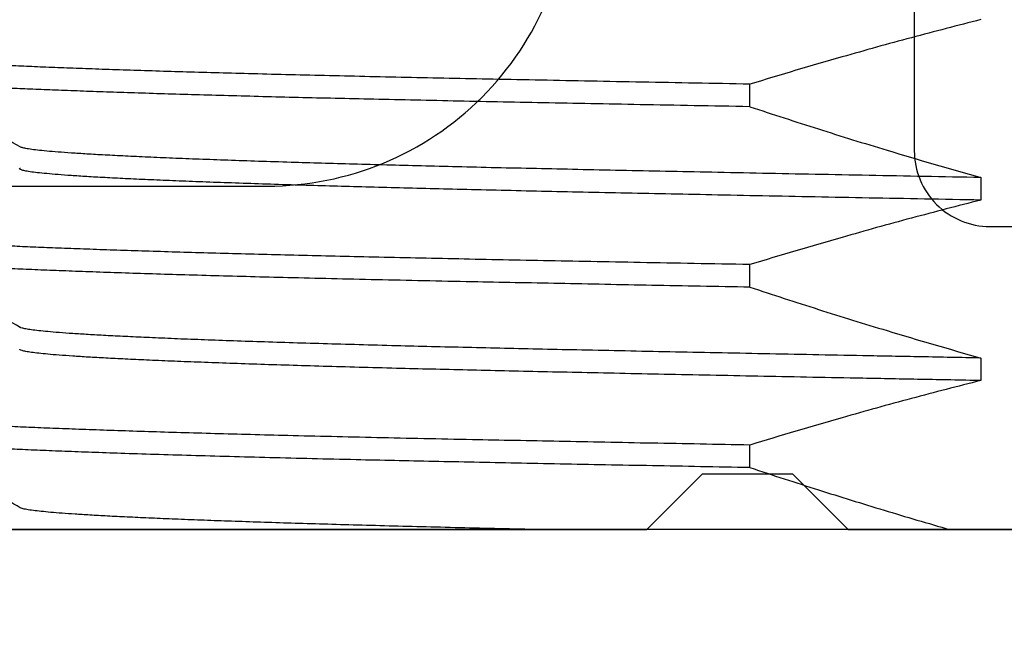
# Model space of a CAD drawing. Units: inches. Extents: x 0 to 575, y -369 to 369.
# Drawn here: x 564 to 564, y -352 to -352 of the extents above; entities that cross this region are included whole.
import ezdxf
from ezdxf import colors
from ezdxf.entities.mleader import LeaderData, LeaderLine
from ezdxf.math import Vec2, Vec3

# ---------------------------------------------------------------- set-up
doc = ezdxf.new("R2010")
doc.units = ezdxf.units.IN
doc.header["$LTSCALE"] = 0.5
doc.header["$MEASUREMENT"] = 0
doc.layers.get('0').update_dxf_attribs({"color": 255})
doc.layers.get('Defpoints').update_dxf_attribs({"color": 8})
doc.layers.add('Dimensions', color=74, linetype='Continuous', lineweight=9)
doc.layers.add("Part No's", color=8, linetype='Continuous', lineweight=35)
doc.layers.add('Extrusion_01', color=5, linetype='Continuous')
doc.layers.add('Fastener', color=9, linetype='Continuous')
doc.styles.get("Standard").update_dxf_attribs({"font": 'arial.ttf'})
doc.dimstyles.new('CRL$0', dxfattribs={"dimtxt": 0.125, "dimasz": 0.125, "dimexe": 0.125, "dimexo": 0.0625, "dimgap": 0.0625, "dimtad": 1, "dimdec": 4, "dimzin": 3, "dimdsep": 46, "dimlunit": 5, "dimtxsty": 'Standard', "dimblk": 'ARCHTICK', "dimcen": 0, "dimclrd": 256, "dimclre": 256, "dimclrt": 256, "dimadec": 8, "dimazin": 0, "dimtfac": 1, "dimtdec": 4, "dimtofl": 0, "dimtmove": 0, "dimatfit": 3, "dimfxl": 0.125, "dimtfill": 1, "dimfrac": 2, "dimtolj": 1, "dimtzin": 0, "dimlwd": -1, "dimlwe": -1, "dimarcsym": 0})

# ---------------------------------------------------------------- blocks, each defined once
blk = doc.blocks.new('G50MA121')
at = {"transparency": 33554687}
for points in [[(-0.50716, -2.65581, -0.339454), (-0.6465, -2.47421), (-0.6465, -2.115), (-0.6355, -2.104), (-0.6355, -2.086), (-0.6465, -2.075), (-0.6465, -1.045), (-0.6355, -1.034), (-0.6355, -1.016), (-0.6465, -1.005), (-0.6465, 0.01, -0.414214)], [(-0.5785, -0.622), (-0.5785, -0.93, 0.414214), (-0.5185, -0.99), (-0.2395, -0.99, 0.414214), (-0.1795, -0.93), (-0.1795, -0.638)], [(0.10549, -1.642), (0.10549, -1.073, 0.414214), (0.09049, -1.058), (0.05675, -1.058, -0.603297), (0.03022, -1.058), (-0.32023, -1.058, -0.603297), (-0.34677, -1.058), (-0.3805, -1.058, 0.414214), (-0.3955, -1.073), (-0.3955, -1.168, -0.414214), (-0.4105, -1.183), (-0.4405, -1.183, -0.414214), (-0.4555, -1.168), (-0.4555, -1.073, 0.414214), (-0.4705, -1.058), (-0.5715, -1.058, 0.414214), (-0.5865, -1.073), (-0.5865, -2.12579, 0.745548)]]:
    blk.add_lwpolyline(points, format="xyb", dxfattribs=at)
blk = doc.blocks.new('_ArchTick')
at = {"color": 0, "linetype": 'ByBlock', "const_width": 0.15}
blk.add_lwpolyline([(-0.5, -0.5), (0.5, 0.5)], dxfattribs=at)
blk = doc.blocks.new('*D83')
at = {"layer": 'Defpoints', "color": 0, "ltscale": 5, "transparency": 16777216}
for p in [(566.68099, -350.81643), (559.44993, -351.62144), (559.44993, -355.5871)]:
    blk.add_point(p, dxfattribs=at)
at = {"layer": 'Dimensions', "ltscale": 5, "transparency": 16777216}
for p, q in [((566.68099, -350.87893), (566.68099, -355.7121)), ((566.68099, -355.5871), (559.57493, -355.5871))]:
    blk.add_line(p, q, dxfattribs=at)
blk.add_solid([(559.57493, -355.56626), (559.57493, -355.60793), (559.44993, -355.5871)], dxfattribs=at)
at = {"layer": 'Dimensions', "ltscale": 5, "transparency": 16777216, "xscale": 0.125, "yscale": 0.125, "zscale": 0.125}
blk.add_blockref('_ArchTick', (566.68099, -355.5871), dxfattribs=at)
at = {"layer": 'Dimensions', "ltscale": 5, "transparency": 16777216, "insert": (563.12796, -355.46206), "char_height": 0.125, "attachment_point": 5, "bg_fill": 3, "box_fill_scale": 1.25, "bg_fill_color": 256, "bg_fill_true_color": 13158600, "bg_fill_transparency": 0}
blk.add_mtext('\\A1;FRAME WIDTH', dxfattribs=at)
blk = doc.blocks.new('*D84')
at = {"layer": 'Defpoints', "color": 0, "ltscale": 5, "transparency": 16777216}
for p in [(565.89582, -351.36744), (559.44993, -351.62144), (565.89582, -354.97072)]:
    blk.add_point(p, dxfattribs=at)
at = {"layer": 'Dimensions', "ltscale": 5, "transparency": 16777216}
for p, q in [((565.89582, -351.42994), (565.89582, -355.09572)), ((559.57493, -354.97072), (565.89582, -354.97072))]:
    blk.add_line(p, q, dxfattribs=at)
blk.add_solid([(559.57493, -354.94989), (559.57493, -354.99155), (559.44993, -354.97072)], dxfattribs=at)
at = {"layer": 'Dimensions', "ltscale": 5, "transparency": 16777216, "xscale": 0.125, "yscale": 0.125, "zscale": 0.125}
blk.add_blockref('_ArchTick', (565.89582, -354.97072), dxfattribs=at)
at = {"layer": 'Dimensions', "ltscale": 5, "transparency": 16777216, "insert": (562.73538, -354.84359), "char_height": 0.125, "attachment_point": 5, "bg_fill": 3, "box_fill_scale": 1.25, "bg_fill_color": 256, "bg_fill_true_color": 13158600, "bg_fill_transparency": 0}
blk.add_mtext('\\A1;SASH WIDTH', dxfattribs=at)
blk = doc.blocks.new('*D86')
at = {"layer": 'Defpoints', "color": 0, "transparency": 16777216}
for p in [(565.89582, -351.36744), (563.18482, -351.60644), (563.18482, -354.36929)]:
    blk.add_point(p, dxfattribs=at)
at = {"layer": 'Dimensions', "transparency": 16777216}
for p, q in [((565.89582, -351.42994), (565.89582, -354.49429)), ((563.18482, -351.66894), (563.18482, -354.49429)), ((565.89582, -354.36929), (563.18482, -354.36929))]:
    blk.add_line(p, q, dxfattribs=at)
at = {"layer": 'Dimensions', "transparency": 16777216, "xscale": 0.125, "yscale": 0.125, "zscale": 0.125, "rotation": 180}
blk.add_blockref('_ArchTick', (563.18482, -354.36929), dxfattribs=at)
at = {"layer": 'Dimensions', "transparency": 16777216, "xscale": 0.125, "yscale": 0.125, "zscale": 0.125}
blk.add_blockref('_ArchTick', (565.89582, -354.36929), dxfattribs=at)
at = {"layer": 'Dimensions', "transparency": 16777216, "insert": (564.54032, -354.24216), "char_height": 0.125, "attachment_point": 5, "bg_fill": 3, "box_fill_scale": 1.25, "bg_fill_color": 256, "bg_fill_true_color": 13158600, "bg_fill_transparency": 0}
blk.add_mtext('\\A1;2 11/16"', dxfattribs=at)
blk = doc.blocks.new('CAML0CK')
for p, q in [((0.20729, 0.08371), (0.20729, 0.08817)), ((0.16158, 0.06969), (0.16158, 0.06522)), ((0.20729, 0.04799), (0.20729, 0.05246)), ((0.16158, 0.03397), (0.16158, 0.02951)), ((0.20729, 0.01228), (0.20729, 0.01674)), ((-0.45022, 0), (0.45022, 0)), ((0.3518, 0), (0.35177, 0.00003))]:
    blk.add_line(p, q)
for points, knots in [([(0.16158, 0.10094), (0.16618, 0.09979), (0.17077, 0.09859), (0.17536, 0.09736), (0.17994, 0.09613), (0.18451, 0.09487), (0.18907, 0.09357), (0.19516, 0.09183), (0.20123, 0.09003), (0.20729, 0.08817)], [0, 0, 0, 0, 0.000361416, 0.000361416, 0.000361416, 0.00072283, 0.00072283, 0.00072283, 0.001205499, 0.001205499, 0.001205499, 0.001205499]), ([(0.20729, 0.08817), (0.21091, 0.08824), (0.21814, 0.08837), (0.22863, 0.08857), (0.23881, 0.08876), (0.24864, 0.08896), (0.25799, 0.08914), (0.26688, 0.08932), (0.27536, 0.0895), (0.28358, 0.08968), (0.29153, 0.08986), (0.2992, 0.09005), (0.30643, 0.09023), (0.31323, 0.09042), (0.3196, 0.0906), (0.32566, 0.09078), (0.33141, 0.09097), (0.33683, 0.09115), (0.34192, 0.09134), (0.34666, 0.09152), (0.35104, 0.09171), (0.35507, 0.0919), (0.35871, 0.09208), (0.36197, 0.09226), (0.36486, 0.09244), (0.36738, 0.09262), (0.3696, 0.0928), (0.37148, 0.09299), (0.37299, 0.09317), (0.37409, 0.09336), (0.37477, 0.09354), (0.37507, 0.09371), (0.37494, 0.09383), (0.37488, 0.09389)], [0, 0, 0, 0, 0.034651, 0.069163, 0.103517, 0.137693, 0.171673, 0.203945, 0.236287, 0.268819, 0.301525, 0.334388, 0.367392, 0.398623, 0.429947, 0.461351, 0.492817, 0.524331, 0.555877, 0.587438, 0.618999, 0.650543, 0.682054, 0.712956, 0.743797, 0.774561, 0.805234, 0.838238, 0.871103, 0.903811, 0.936344, 0.968688, 1, 1, 1, 1]), ([(0.20729, 0.08371), (0.21099, 0.08378), (0.21837, 0.08391), (0.22884, 0.08411), (0.23878, 0.0843), (0.24819, 0.08448), (0.25728, 0.08466), (0.26606, 0.08484), (0.27456, 0.08502), (0.28265, 0.08519), (0.29033, 0.08537), (0.29761, 0.08554), (0.30463, 0.08572), (0.31137, 0.0859), (0.31783, 0.08608), (0.32398, 0.08627), (0.32982, 0.08645), (0.33533, 0.08664), (0.34051, 0.08682), (0.34532, 0.08701), (0.34976, 0.08719), (0.35382, 0.08737), (0.35754, 0.08755), (0.36099, 0.08774), (0.36414, 0.08793), (0.36695, 0.08812), (0.36934, 0.08831), (0.37132, 0.0885), (0.37287, 0.08869), (0.37399, 0.08887), (0.37468, 0.08904), (0.375, 0.08918), (0.37497, 0.08926), (0.37496, 0.08929)], [0, 0, 0, 0, 0.036284, 0.072419, 0.106073, 0.139559, 0.172863, 0.205969, 0.239114, 0.272455, 0.304056, 0.335802, 0.367681, 0.399675, 0.43177, 0.46395, 0.4962, 0.528503, 0.560842, 0.593203, 0.624989, 0.656765, 0.688512, 0.720218, 0.75439, 0.788476, 0.822457, 0.856313, 0.890028, 0.923582, 0.955059, 0.986364, 1, 1, 1, 1]), ([(0.35168, 0.07575), (0.35554, 0.07798), (0.36328, 0.08245), (0.37101, 0.08692), (0.37488, 0.08915)], [0, 0, 0, 0, 0.499996, 1, 1, 1, 1]), ([(0.20729, 0.08371), (0.20279, 0.08221), (0.19828, 0.08075), (0.19376, 0.07931), (0.18924, 0.07788), (0.18471, 0.07647), (0.18017, 0.0751), (0.17399, 0.07323), (0.1678, 0.07143), (0.16158, 0.06969)], [0, 0, 0, 0, 0.000361411, 0.000361411, 0.000361411, 0.000722824, 0.000722824, 0.000722824, 0.001214435, 0.001214435, 0.001214435, 0.001214435]), ([(0.16158, 0.06969), (0.16533, 0.06976), (0.17282, 0.0699), (0.18375, 0.07011), (0.19443, 0.07031), (0.20481, 0.07052), (0.21467, 0.07072), (0.22401, 0.07091), (0.23284, 0.07109), (0.24136, 0.07127), (0.2496, 0.07145), (0.25758, 0.07162), (0.26516, 0.0718), (0.27237, 0.07198), (0.2792, 0.07215), (0.28579, 0.07233), (0.29211, 0.07251), (0.2984, 0.0727), (0.3046, 0.07289), (0.31066, 0.0731), (0.31633, 0.07331), (0.32161, 0.07351), (0.32648, 0.07372), (0.33094, 0.07393), (0.33498, 0.07414), (0.33853, 0.07434), (0.34162, 0.07454), (0.34425, 0.07473), (0.3465, 0.07492), (0.34835, 0.07511), (0.3498, 0.0753), (0.35084, 0.07548), (0.3515, 0.07564), (0.35165, 0.07575), (0.35172, 0.07579)], [0, 0, 0, 0, 0.0336418, 0.0672103, 0.1006839, 0.1340413, 0.167262, 0.1980991, 0.2287836, 0.2593003, 0.289636, 0.3200068, 0.3505576, 0.3795141, 0.4086042, 0.4378146, 0.4671314, 0.4965407, 0.5294547, 0.5624457, 0.5954932, 0.6285764, 0.6616744, 0.6947661, 0.7278309, 0.7608476, 0.7921605, 0.823394, 0.8545308, 0.885554, 0.9164471, 0.947194, 0.976036, 1, 1, 1, 1]), ([(0.16158, 0.06522), (0.16533, 0.06529), (0.17282, 0.06543), (0.18375, 0.06564), (0.19443, 0.06585), (0.20481, 0.06605), (0.21467, 0.06625), (0.22401, 0.06644), (0.23284, 0.06662), (0.24136, 0.0668), (0.2496, 0.06698), (0.25758, 0.06716), (0.26516, 0.06734), (0.27237, 0.06751), (0.2792, 0.06769), (0.28579, 0.06787), (0.29211, 0.06805), (0.2984, 0.06823), (0.3046, 0.06843), (0.31066, 0.06864), (0.31633, 0.06884), (0.32161, 0.06905), (0.32648, 0.06926), (0.33094, 0.06946), (0.33498, 0.06967), (0.33853, 0.06987), (0.34162, 0.07007), (0.34425, 0.07027), (0.3465, 0.07046), (0.34835, 0.07065), (0.3498, 0.07083), (0.35085, 0.07101), (0.35152, 0.07119), (0.35181, 0.07136), (0.35185, 0.07148), (0.35168, 0.07156), (0.35164, 0.07157)], [0, 0, 0, 0, 0.032284, 0.064498, 0.096621, 0.128632, 0.160512, 0.190104, 0.219551, 0.248836, 0.277947, 0.307092, 0.33641, 0.364198, 0.392114, 0.420146, 0.448279, 0.476502, 0.508088, 0.539747, 0.571461, 0.603209, 0.634971, 0.666727, 0.698458, 0.730142, 0.760191, 0.790164, 0.820044, 0.849816, 0.879462, 0.908968, 0.936646, 0.964174, 0.991593, 1, 1, 1, 1]), ([(0.16158, 0.06522), (0.16618, 0.06407), (0.17077, 0.06288), (0.17536, 0.06165), (0.17994, 0.06042), (0.18451, 0.05915), (0.18907, 0.05785), (0.19516, 0.05611), (0.20123, 0.05431), (0.20729, 0.05246)], [0, 0, 0, 0, 0.000361416, 0.000361416, 0.000361416, 0.00072283, 0.00072283, 0.00072283, 0.001205499, 0.001205499, 0.001205499, 0.001205499]), ([(0.20729, 0.05246), (0.21099, 0.05253), (0.21837, 0.05266), (0.22884, 0.05286), (0.23878, 0.05305), (0.24819, 0.05323), (0.25728, 0.05341), (0.26606, 0.05359), (0.27456, 0.05377), (0.28265, 0.05394), (0.29033, 0.05412), (0.29761, 0.0543), (0.30463, 0.05447), (0.31137, 0.05465), (0.31783, 0.05483), (0.32398, 0.05502), (0.32982, 0.0552), (0.33533, 0.05539), (0.34051, 0.05557), (0.34532, 0.05576), (0.34976, 0.05594), (0.35382, 0.05612), (0.35754, 0.0563), (0.36099, 0.05649), (0.36414, 0.05668), (0.36695, 0.05687), (0.36935, 0.05706), (0.37132, 0.05725), (0.37287, 0.05744), (0.37398, 0.05762), (0.3747, 0.0578), (0.37501, 0.05796), (0.37505, 0.05809), (0.37488, 0.05816), (0.37485, 0.05817)], [0, 0, 0, 0, 0.035384, 0.070624, 0.103443, 0.1361, 0.168578, 0.200864, 0.233187, 0.265701, 0.296519, 0.327479, 0.358567, 0.389768, 0.421067, 0.45245, 0.4839, 0.515402, 0.546941, 0.578499, 0.609498, 0.640485, 0.671446, 0.702366, 0.735691, 0.768932, 0.80207, 0.835087, 0.867966, 0.900689, 0.931385, 0.961915, 0.992323, 1, 1, 1, 1]), ([(0.20729, 0.04799), (0.21058, 0.04805), (0.21715, 0.04818), (0.2267, 0.04835), (0.23601, 0.04853), (0.24504, 0.04871), (0.25379, 0.04888), (0.26275, 0.04906), (0.2719, 0.04924), (0.2812, 0.04945), (0.29018, 0.04965), (0.29849, 0.04985), (0.30617, 0.05005), (0.31324, 0.05024), (0.31999, 0.05043), (0.32638, 0.05063), (0.33243, 0.05082), (0.3381, 0.05102), (0.34339, 0.05122), (0.34829, 0.05141), (0.3528, 0.05161), (0.3569, 0.05181), (0.36058, 0.052), (0.36385, 0.0522), (0.3667, 0.05239), (0.36909, 0.05258), (0.37103, 0.05276), (0.37257, 0.05294), (0.37374, 0.05311), (0.37452, 0.05328), (0.37495, 0.05344), (0.37496, 0.05353), (0.37496, 0.05357)], [0, 0, 0, 0, 0.032254, 0.064392, 0.0964, 0.128262, 0.159963, 0.191491, 0.228535, 0.265806, 0.303308, 0.341015, 0.374837, 0.408786, 0.442843, 0.47699, 0.511208, 0.545476, 0.579777, 0.61409, 0.648409, 0.682701, 0.716947, 0.751126, 0.785221, 0.819213, 0.85115, 0.882964, 0.914639, 0.946161, 0.977516, 1, 1, 1, 1]), ([(0.35168, 0.04003), (0.35554, 0.04227), (0.36328, 0.04673), (0.37101, 0.0512), (0.37488, 0.05344)], [0, 0, 0, 0, 0.499996, 1, 1, 1, 1]), ([(0.20729, 0.04799), (0.20279, 0.0465), (0.19828, 0.04503), (0.19376, 0.0436), (0.18924, 0.04216), (0.18471, 0.04076), (0.18017, 0.03939), (0.17399, 0.03752), (0.1678, 0.03571), (0.16158, 0.03397)], [0, 0, 0, 0, 0.000361411, 0.000361411, 0.000361411, 0.000722824, 0.000722824, 0.000722824, 0.001214435, 0.001214435, 0.001214435, 0.001214435]), ([(0.16158, 0.03397), (0.16554, 0.03405), (0.17345, 0.0342), (0.18453, 0.03441), (0.19491, 0.03461), (0.20459, 0.0348), (0.21401, 0.03499), (0.22315, 0.03517), (0.23201, 0.03536), (0.2404, 0.03553), (0.24836, 0.0357), (0.25592, 0.03587), (0.26326, 0.03604), (0.27039, 0.03621), (0.27756, 0.03639), (0.28472, 0.03659), (0.29181, 0.03679), (0.29856, 0.03699), (0.30496, 0.03719), (0.311, 0.0374), (0.31665, 0.0376), (0.3219, 0.03781), (0.32667, 0.03802), (0.33097, 0.03822), (0.33482, 0.03841), (0.33828, 0.03861), (0.34134, 0.0388), (0.34402, 0.039), (0.34626, 0.03918), (0.34808, 0.03937), (0.34952, 0.03954), (0.35062, 0.03972), (0.35135, 0.03989), (0.35176, 0.04004), (0.35176, 0.04014), (0.35176, 0.04018)], [0, 0, 0, 0, 0.034946, 0.069809, 0.100487, 0.131065, 0.161526, 0.191855, 0.222035, 0.252052, 0.28019, 0.30831, 0.336589, 0.365016, 0.393578, 0.425598, 0.457751, 0.490019, 0.522381, 0.554817, 0.587308, 0.619832, 0.65237, 0.683285, 0.714176, 0.745024, 0.775814, 0.806527, 0.837146, 0.865916, 0.894574, 0.923107, 0.951502, 0.979747, 1, 1, 1, 1]), ([(0.16158, 0.02951), (0.16554, 0.02958), (0.17345, 0.02973), (0.18453, 0.02994), (0.19491, 0.03014), (0.20459, 0.03034), (0.21401, 0.03052), (0.22315, 0.03071), (0.23201, 0.03089), (0.2404, 0.03107), (0.24836, 0.03124), (0.25592, 0.03141), (0.26326, 0.03158), (0.27039, 0.03175), (0.27756, 0.03193), (0.28472, 0.03212), (0.29181, 0.03232), (0.29856, 0.03252), (0.30496, 0.03273), (0.311, 0.03293), (0.31665, 0.03314), (0.3219, 0.03335), (0.32667, 0.03355), (0.33097, 0.03375), (0.33482, 0.03395), (0.33828, 0.03414), (0.34134, 0.03434), (0.34402, 0.03453), (0.34626, 0.03472), (0.34808, 0.0349), (0.34952, 0.03508), (0.35062, 0.03525), (0.35136, 0.03543), (0.35179, 0.03559), (0.35177, 0.0357), (0.35177, 0.03575)], [0, 0, 0, 0, 0.0347315, 0.0693817, 0.0998718, 0.1302625, 0.1605373, 0.1906802, 0.2206756, 0.2505083, 0.2784743, 0.3064219, 0.3345278, 0.3627806, 0.3911676, 0.4229917, 0.4549481, 0.487018, 0.5191817, 0.5514194, 0.5837112, 0.6160366, 0.6483753, 0.6791007, 0.709802, 0.7404617, 0.7710627, 0.8015876, 0.8320196, 0.860613, 0.8890954, 0.9174538, 0.9456751, 0.9737469, 1, 1, 1, 1]), ([(0.16158, 0.02951), (0.16618, 0.02836), (0.17077, 0.02717), (0.17536, 0.02594), (0.17994, 0.02471), (0.18451, 0.02344), (0.18907, 0.02214), (0.19516, 0.0204), (0.20123, 0.0186), (0.20729, 0.01674)], [0, 0, 0, 0, 0.000361416, 0.000361416, 0.000361416, 0.00072283, 0.00072283, 0.00072283, 0.001205499, 0.001205499, 0.001205499, 0.001205499]), ([(0.20729, 0.01674), (0.21058, 0.0168), (0.21715, 0.01693), (0.2267, 0.0171), (0.23601, 0.01728), (0.24504, 0.01746), (0.25379, 0.01763), (0.26275, 0.01781), (0.2719, 0.01799), (0.2812, 0.0182), (0.29018, 0.0184), (0.29849, 0.0186), (0.30617, 0.0188), (0.31324, 0.01899), (0.31999, 0.01918), (0.32638, 0.01938), (0.33243, 0.01957), (0.3381, 0.01977), (0.34339, 0.01997), (0.34829, 0.02016), (0.3528, 0.02036), (0.3569, 0.02056), (0.36058, 0.02075), (0.36385, 0.02095), (0.3667, 0.02114), (0.36909, 0.02133), (0.37103, 0.02151), (0.37257, 0.02169), (0.37373, 0.02186), (0.37453, 0.02203), (0.37496, 0.0222), (0.37507, 0.02234), (0.3749, 0.02243), (0.37484, 0.02246)], [0, 0, 0, 0, 0.031454, 0.062796, 0.09401, 0.125082, 0.155998, 0.186744, 0.22287, 0.259218, 0.29579, 0.332562, 0.365546, 0.398653, 0.431866, 0.465167, 0.498536, 0.531955, 0.565406, 0.598868, 0.632336, 0.665779, 0.699175, 0.732508, 0.765758, 0.798907, 0.830053, 0.861078, 0.891968, 0.922708, 0.953286, 0.983703, 1, 1, 1, 1]), ([(0.20729, 0.01228), (0.21056, 0.01234), (0.2171, 0.01246), (0.22662, 0.01264), (0.23589, 0.01281), (0.24489, 0.01299), (0.25355, 0.01316), (0.26188, 0.01333), (0.2699, 0.01349), (0.2777, 0.01366), (0.28576, 0.01383), (0.29401, 0.01403), (0.30237, 0.01424), (0.31036, 0.01445), (0.31795, 0.01466), (0.32513, 0.01487), (0.33166, 0.01508), (0.33757, 0.01529), (0.3429, 0.01548), (0.34784, 0.01568), (0.35238, 0.01588), (0.35652, 0.01607), (0.36018, 0.01627), (0.36337, 0.01645), (0.36613, 0.01664), (0.36852, 0.01682), (0.37053, 0.017), (0.37217, 0.01717), (0.37344, 0.01735), (0.37435, 0.01752), (0.37485, 0.01769), (0.37506, 0.0178), (0.375, 0.01786), (0.375, 0.01786)], [0, 0, 0, 0, 0.032112, 0.064111, 0.095979, 0.127704, 0.15927, 0.190104, 0.220823, 0.251688, 0.282717, 0.319852, 0.357176, 0.394668, 0.432302, 0.470052, 0.507894, 0.542172, 0.576483, 0.610809, 0.645129, 0.679425, 0.713676, 0.745911, 0.778074, 0.810148, 0.842118, 0.873969, 0.905684, 0.937251, 0.968655, 0.999882, 1, 1, 1, 1]), ([(0.35168, 0.00432), (0.35506, 0.00627), (0.3628, 0.01074), (0.37053, 0.01521), (0.37488, 0.01772)], [0, 0, 0, 0, 0.437502, 1, 1, 1, 1]), ([(0.20729, 0.01228), (0.20279, 0.01079), (0.19828, 0.00932), (0.19376, 0.00788), (0.18943, 0.00651), (0.1851, 0.00517), (0.18076, 0.00385), (0.17642, 0.00254), (0.17207, 0.00125), (0.16772, 0)], [0, 0, 0, 0, 0.000361411, 0.000361411, 0.000361411, 0.00070692, 0.00070692, 0.00070692, 0.001052493, 0.001052493, 0.001052493, 0.001052493]), ([(0.24876, 0), (0.25148, 0.00006), (0.25692, 0.00018), (0.26475, 0.00036), (0.27235, 0.00055), (0.27968, 0.00074), (0.28668, 0.00093), (0.29334, 0.00112), (0.29966, 0.00131), (0.30566, 0.0015), (0.31134, 0.0017), (0.31669, 0.00189), (0.32169, 0.00209), (0.32632, 0.00229), (0.33059, 0.00248), (0.33447, 0.00268), (0.3379, 0.00287), (0.34089, 0.00306), (0.34348, 0.00324), (0.34572, 0.00342), (0.34761, 0.0036), (0.34921, 0.00379), (0.35046, 0.00397), (0.35135, 0.00416), (0.35159, 0.00428), (0.3517, 0.00434)], [0, 0, 0, 0, 0.043302, 0.086866, 0.130671, 0.174692, 0.218907, 0.262497, 0.306228, 0.350076, 0.394017, 0.438275, 0.482577, 0.526897, 0.571211, 0.615492, 0.659715, 0.701337, 0.742864, 0.784277, 0.825556, 0.866679, 0.91237, 0.957819, 1, 1, 1, 1])]:
    blk.add_open_spline(points, degree=3, knots=knots)

msp = doc.modelspace()

# ---------------------------------------------------------------- block references
at = {"layer": 'Extrusion_01', "transparency": 33554687, "rotation": 90.00000000000001}
msp.add_blockref('G50MA121', (563.20982, -350.97494), dxfattribs=at)

# ---------------------------------------------------------------- next in the draw order: dimensions: what is measured, and where the dimension line sits
at = {"layer": 'Dimensions', "ltscale": 5, "transparency": 33554687}
dim = msp.add_linear_dim(base=(559.44993, -355.5871), p1=(566.68099, -350.81643), p2=(559.44993, -351.62144), text='FRAME WIDTH', dimstyle='CRL$0', override={"dimscale": 0, "dimtad": 3, "dimpost": '"', "dimblk1": 'ArchTick', "dimsah": 1, "dimse1": 0, "dimse2": 1, "dimatfit": 1}, dxfattribs=at)
dim.commit()
dim.dimension.update_dxf_attribs({"geometry": '*D83', "text_midpoint": (563.12796, -355.46206)})

# ---------------------------------------------------------------- next in the draw order: dimensions: what is measured, and where the dimension line sits
dim = msp.add_linear_dim(base=(565.89582, -354.97072), p1=(559.44993, -351.62144), p2=(565.89582, -351.36744), angle=180, text='SASH WIDTH', dimstyle='CRL$0', override={"dimscale": 0, "dimtad": 3, "dimpost": '"', "dimblk2": 'ArchTick', "dimsah": 1, "dimse1": 1, "dimsd1": 0, "dimsd2": 0, "dimatfit": 1}, dxfattribs=at)
dim.commit()
dim.dimension.update_dxf_attribs({"geometry": '*D84', "text_midpoint": (562.73538, -354.84359)})

# ---------------------------------------------------------------- next in the draw order: dimensions: what is measured, and where the dimension line sits
at = {"layer": 'Dimensions', "transparency": 33554687}
dim = msp.add_linear_dim(base=(563.18482, -354.36929), p1=(565.89582, -351.36744), p2=(563.18482, -351.60644), angle=180, dimstyle='CRL$0', override={"dimscale": 0, "dimtad": 3, "dimpost": '"', "dimatfit": 1}, dxfattribs=at)
dim.commit()
dim.dimension.update_dxf_attribs({"geometry": '*D86', "text_midpoint": (564.54032, -354.24216)})

# ---------------------------------------------------------------- next in the draw order: block references
at = {"layer": 'Fastener', "transparency": 33554687, "xscale": -1}
msp.add_blockref('CAML0CK', (564.4426, -351.62143), dxfattribs=at)

# ---------------------------------------------------------------- next in the draw order: leaders
at = {"layer": "Part No's", "transparency": 33554687}
ml = msp.add_multileader_mtext('Standard', dxfattribs=at)
ml.set_content('{\\fArial Narrow|b0|i0|c0|p34;G50MA12}', color=256)
ml.set_leader_properties()
ml.build(insert=Vec2(0, 0))
ml.multileader.update_dxf_attribs({"dogleg_length": 0.36, "arrow_head_size": 0.125})
ctx = ml.context
ctx.base_point, ctx.char_height, ctx.arrow_head_size, ctx.landing_gap_size, ctx.plane_origin = Vec3(562.21017, -352.64718, 0), 0.125, 0.125, 0.0625, Vec3(561.77246, -353.13913, 0)
ctx.text_align_type = 2
notes = []
notes.append((ctx, [(0, (1, 1, 0), (563.61053, -352.64718, 0), (-1, 0), 0.64609, [(0, [(564.56668, -351.37098, 0)], 0, [])])]))
ctx.mtext.insert, ctx.mtext.width, ctx.mtext.defined_height, ctx.mtext.alignment, ctx.mtext.flow_direction = Vec3(562.90194, -352.58362, 0), 1.2552202, 0.17265, 3, 5
for ctx, leaders in notes:
    for number, flags, end, landing, length, lines in leaders:
        leader = LeaderData()
        leader.index, (leader.has_last_leader_line, leader.has_dogleg_vector, leader.attachment_direction) = number, flags
        leader.last_leader_point, leader.dogleg_vector, leader.dogleg_length = Vec3(end), Vec3(landing), length
        for number, points, colour, breaks in lines:
            line = LeaderLine()
            line.index, line.vertices, line.color, line.breaks = number, Vec3.list(points), colors.encode_raw_color(colour), breaks
            leader.lines.append(line)
        ctx.leaders.append(leader)

doc.saveas('drawing.dxf')
